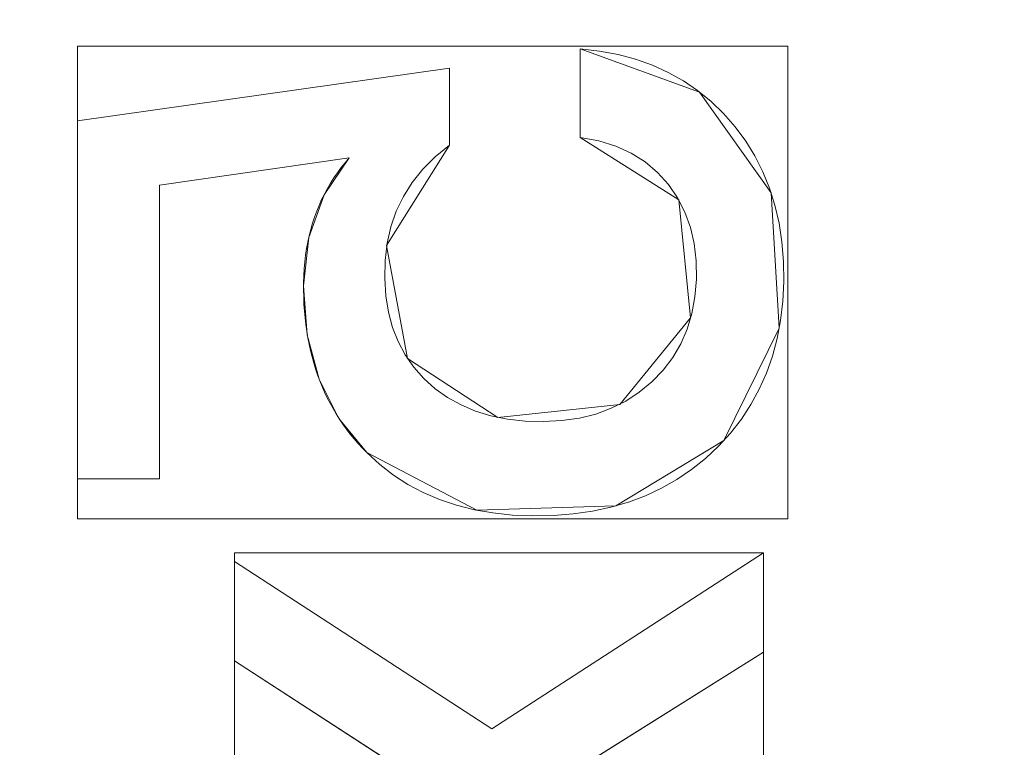
# Model space of a CAD drawing. Units: millimetres. Extents: x -229 to 229, y 949 to 1458.
# Drawn here: x 42 to 52, y 1194 to 1201 of the extents above; entities that cross this region are included whole.
import ezdxf

# ---------------------------------------------------------------- set-up
doc = ezdxf.new("R2010")
doc.units = ezdxf.units.MM
doc.layers.add('1', color=7, linetype='CONTINUOUS', true_color=0xffffff)

msp = doc.modelspace()

# ---------------------------------------------------------------- linework, layer by layer
at = {"layer": '1', "color": 251, "linetype": 'Continuous', "lineweight": 13}
for p, q in [((47.5051, 1201.096, 14.7917), (47.5051, 1201.096, 15.0917)), ((47.5051, 1201.096, 14.7917), (47.5051, 1200.2434, 14.7917)), ((47.5051, 1201.096, 15.0917), (47.5051, 1200.2434, 15.0917)), ((46.2449, 1200.909, 14.7917), (42.6627, 1200.4029, 14.7917)), ((46.2449, 1200.909, 15.0917), (42.6627, 1200.4029, 15.0917)), ((46.2449, 1200.909, 14.7917), (46.2449, 1200.909, 15.0917)), ((46.2449, 1200.1679, 14.7917), (46.2449, 1200.909, 14.7917)), ((46.2449, 1200.1679, 15.0917), (46.2449, 1200.909, 15.0917)), ((42.6627, 1200.4029, 14.7917), (42.6627, 1200.4029, 15.0917)), ((42.6627, 1200.4029, 14.7917), (42.6627, 1196.9549, 14.7917)), ((42.6627, 1200.4029, 15.0917), (42.6627, 1196.9549, 15.0917)), ((47.5051, 1200.2434, 14.7917), (47.5051, 1200.2434, 15.0917)), ((46.2449, 1200.1679, 14.7917), (46.2449, 1200.1679, 15.0917)), ((43.4528, 1199.7837, 14.7917), (45.2796, 1200.0461, 14.7917)), ((43.4528, 1199.7837, 15.0917), (45.2796, 1200.0461, 15.0917)), ((45.2796, 1200.0461, 14.7917), (45.2796, 1200.0461, 15.0917)), ((43.4528, 1199.7837, 14.7917), (43.4528, 1199.7837, 15.0917)), ((43.4528, 1196.9549, 14.7917), (43.4528, 1199.7837, 14.7917)), ((43.4528, 1196.9549, 15.0917), (43.4528, 1199.7837, 15.0917)), ((45.4494, 1197.2088, 14.7917), (45.4494, 1197.2088, 15.0917)), ((42.6627, 1196.9549, 14.7917), (42.6627, 1196.9549, 15.0917)), ((42.6627, 1196.9549, 14.7917), (43.4528, 1196.9549, 14.7917)), ((42.6627, 1196.9549, 15.0917), (43.4528, 1196.9549, 15.0917)), ((43.4528, 1196.9549, 14.7917), (43.4528, 1196.9549, 15.0917)), ((49.2712, 1196.2448, 14.7917), (46.6542, 1194.5499, 14.7917)), ((49.2712, 1196.2448, 15.0917), (46.6542, 1194.5499, 15.0917)), ((49.2712, 1196.2448, 14.7917), (49.2712, 1196.2448, 15.0917)), ((49.2712, 1195.2893, 14.7917), (49.2712, 1196.2448, 14.7917)), ((49.2712, 1195.2893, 15.0917), (49.2712, 1196.2448, 15.0917)), ((44.1749, 1196.1607, 14.7917), (44.1749, 1196.1607, 15.0917)), ((46.6542, 1194.5499, 14.7917), (44.1749, 1196.1607, 14.7917)), ((44.1749, 1196.1607, 14.7917), (44.1749, 1195.2052, 14.7917)), ((44.1749, 1196.1607, 15.0917), (44.1749, 1195.2052, 15.0917)), ((46.6542, 1194.5499, 15.0917), (44.1749, 1196.1607, 15.0917)), ((47.2995, 1194.0525, 14.7917), (49.2712, 1195.2893, 14.7917)), ((47.2995, 1194.0525, 15.0917), (49.2712, 1195.2893, 15.0917)), ((49.2712, 1195.2893, 14.7917), (49.2712, 1195.2893, 15.0917)), ((44.1749, 1195.2052, 14.7917), (44.1749, 1195.2052, 15.0917)), ((44.1749, 1195.2052, 14.7917), (46.0107, 1194.0147, 14.7917)), ((44.1749, 1195.2052, 15.0917), (46.0107, 1194.0147, 15.0917)), ((46.6542, 1194.5499, 14.7917), (46.6542, 1194.5499, 15.0917))]:
    msp.add_line(p, q, dxfattribs=at)
for points in [[(45.4494, 1197.2088, 14.7917), (45.5735, 1197.0949, 14.7917), (45.7056, 1196.9929, 14.7917), (45.8456, 1196.9026, 14.7917), (45.9935, 1196.8241, 14.7917), (46.1495, 1196.7574, 14.7917), (46.3134, 1196.7024, 14.7917), (46.4853, 1196.6592, 14.7917), (46.6651, 1196.6277, 14.7917), (46.8529, 1196.608, 14.7917), (47.0487, 1196.6, 14.7917), (47.2473, 1196.6037, 14.7917), (47.4389, 1196.6187, 14.7917), (47.6233, 1196.6452, 14.7917), (47.8004, 1196.6831, 14.7917), (47.9702, 1196.7325, 14.7917), (48.1328, 1196.7934, 14.7917), (48.2882, 1196.8658, 14.7917), (48.4364, 1196.9497, 14.7917), (48.5773, 1197.0451, 14.7917), (48.7111, 1197.1521, 14.7917), (48.8375, 1197.2705, 14.7917), (48.9535, 1197.3973, 14.7917), (49.0577, 1197.5311, 14.7917), (49.1501, 1197.672, 14.7917), (49.2306, 1197.8199, 14.7917), (49.2994, 1197.9749, 14.7917), (49.3563, 1198.1369, 14.7917), (49.4014, 1198.306, 14.7917), (49.4346, 1198.4821, 14.7917), (49.456, 1198.6652, 14.7917), (49.4655, 1198.8554, 14.7917), (49.463, 1199.0491, 14.7917), (49.4482, 1199.2364, 14.7917), (49.4209, 1199.4164, 14.7917), (49.3814, 1199.5893, 14.7917), (49.3294, 1199.7549, 14.7917), (49.2652, 1199.9132, 14.7917), (49.1886, 1200.0643, 14.7917), (49.0998, 1200.208, 14.7917), (48.9986, 1200.3444, 14.7917), (48.8861, 1200.4725, 14.7917), (48.7652, 1200.5892, 14.7917), (48.6362, 1200.6941, 14.7917), (48.4991, 1200.7872, 14.7917), (48.354, 1200.8685, 14.7917), (48.2006, 1200.9379, 14.7917), (48.0391, 1200.9954, 14.7917), (47.8693, 1201.0409, 14.7917), (47.6914, 1201.0745, 14.7917), (47.5051, 1201.096, 14.7917)], [(45.4494, 1197.2088, 15.0917), (45.5735, 1197.0949, 15.0917), (45.7056, 1196.9929, 15.0917), (45.8456, 1196.9026, 15.0917), (45.9935, 1196.8241, 15.0917), (46.1495, 1196.7574, 15.0917), (46.3134, 1196.7024, 15.0917), (46.4853, 1196.6592, 15.0917), (46.6651, 1196.6277, 15.0917), (46.8529, 1196.608, 15.0917), (47.0487, 1196.6, 15.0917), (47.2473, 1196.6037, 15.0917), (47.4389, 1196.6187, 15.0917), (47.6233, 1196.6452, 15.0917), (47.8004, 1196.6831, 15.0917), (47.9702, 1196.7325, 15.0917), (48.1328, 1196.7934, 15.0917), (48.2882, 1196.8658, 15.0917), (48.4364, 1196.9497, 15.0917), (48.5773, 1197.0451, 15.0917), (48.7111, 1197.1521, 15.0917), (48.8375, 1197.2705, 15.0917), (48.9535, 1197.3973, 15.0917), (49.0577, 1197.5311, 15.0917), (49.1501, 1197.672, 15.0917), (49.2306, 1197.8199, 15.0917), (49.2994, 1197.9749, 15.0917), (49.3563, 1198.1369, 15.0917), (49.4014, 1198.306, 15.0917), (49.4346, 1198.4821, 15.0917), (49.456, 1198.6652, 15.0917), (49.4655, 1198.8554, 15.0917), (49.463, 1199.0491, 15.0917), (49.4482, 1199.2364, 15.0917), (49.4209, 1199.4164, 15.0917), (49.3814, 1199.5893, 15.0917), (49.3294, 1199.7549, 15.0917), (49.2652, 1199.9132, 15.0917), (49.1886, 1200.0643, 15.0917), (49.0998, 1200.208, 15.0917), (48.9986, 1200.3444, 15.0917), (48.8861, 1200.4725, 15.0917), (48.7652, 1200.5892, 15.0917), (48.6362, 1200.6941, 15.0917), (48.4991, 1200.7872, 15.0917), (48.354, 1200.8685, 15.0917), (48.2006, 1200.9379, 15.0917), (48.0391, 1200.9954, 15.0917), (47.8693, 1201.0409, 15.0917), (47.6914, 1201.0745, 15.0917), (47.5051, 1201.096, 15.0917)], [(47.5051, 1200.2434, 14.7917), (47.6835, 1200.2092, 14.7917), (47.8472, 1200.1584, 14.7917), (47.9961, 1200.091, 14.7917), (48.1304, 1200.0071, 14.7917), (48.2502, 1199.9068, 14.7917), (48.3553, 1199.7902, 14.7917), (48.4437, 1199.6621, 14.7917), (48.5146, 1199.5245, 14.7917), (48.5681, 1199.3773, 14.7917), (48.6041, 1199.2203, 14.7917), (48.6229, 1199.0535, 14.7917), (48.6246, 1198.8782, 14.7917), (48.6104, 1198.709, 14.7917), (48.5805, 1198.5491, 14.7917), (48.5349, 1198.3985, 14.7917), (48.4736, 1198.2574, 14.7917), (48.3965, 1198.1255, 14.7917), (48.3036, 1198.003, 14.7917), (48.195, 1197.89, 14.7917), (48.0744, 1197.7899, 14.7917), (47.9444, 1197.7049, 14.7917), (47.8048, 1197.6351, 14.7917), (47.6557, 1197.5804, 14.7917), (47.4973, 1197.5409, 14.7917), (47.3294, 1197.5166, 14.7917), (47.1522, 1197.5074, 14.7917), (46.9734, 1197.5127, 14.7917), (46.8046, 1197.5313, 14.7917), (46.6456, 1197.5633, 14.7917), (46.4966, 1197.6086, 14.7917), (46.3574, 1197.6672, 14.7917), (46.228, 1197.7391, 14.7917), (46.1084, 1197.8241, 14.7917), (45.9986, 1197.9223, 14.7917), (45.9021, 1198.0309, 14.7917), (45.8199, 1198.1491, 14.7917), (45.752, 1198.277, 14.7917), (45.6983, 1198.4146, 14.7917), (45.6587, 1198.5619, 14.7917), (45.6332, 1198.719, 14.7917), (45.6218, 1198.8859, 14.7917), (45.6249, 1199.0585, 14.7917), (45.6443, 1199.2242, 14.7917), (45.6804, 1199.3822, 14.7917), (45.733, 1199.5324, 14.7917), (45.8021, 1199.6749, 14.7917), (45.8879, 1199.8097, 14.7917), (45.9903, 1199.9368, 14.7917), (46.1093, 1200.0562, 14.7917), (46.2449, 1200.1679, 14.7917)], [(47.5051, 1200.2434, 15.0917), (47.6835, 1200.2092, 15.0917), (47.8472, 1200.1584, 15.0917), (47.9961, 1200.091, 15.0917), (48.1304, 1200.0071, 15.0917), (48.2502, 1199.9068, 15.0917), (48.3553, 1199.7902, 15.0917), (48.4437, 1199.6621, 15.0917), (48.5146, 1199.5245, 15.0917), (48.5681, 1199.3773, 15.0917), (48.6041, 1199.2203, 15.0917), (48.6229, 1199.0535, 15.0917), (48.6246, 1198.8782, 15.0917), (48.6104, 1198.709, 15.0917), (48.5805, 1198.5491, 15.0917), (48.5349, 1198.3985, 15.0917), (48.4736, 1198.2574, 15.0917), (48.3965, 1198.1255, 15.0917), (48.3036, 1198.003, 15.0917), (48.195, 1197.89, 15.0917), (48.0744, 1197.7899, 15.0917), (47.9444, 1197.7049, 15.0917), (47.8048, 1197.6351, 15.0917), (47.6557, 1197.5804, 15.0917), (47.4973, 1197.5409, 15.0917), (47.3294, 1197.5166, 15.0917), (47.1522, 1197.5074, 15.0917), (46.9734, 1197.5127, 15.0917), (46.8046, 1197.5313, 15.0917), (46.6456, 1197.5633, 15.0917), (46.4966, 1197.6086, 15.0917), (46.3574, 1197.6672, 15.0917), (46.228, 1197.7391, 15.0917), (46.1084, 1197.8241, 15.0917), (45.9986, 1197.9223, 15.0917), (45.9021, 1198.0309, 15.0917), (45.8199, 1198.1491, 15.0917), (45.752, 1198.277, 15.0917), (45.6983, 1198.4146, 15.0917), (45.6587, 1198.5619, 15.0917), (45.6332, 1198.719, 15.0917), (45.6218, 1198.8859, 15.0917), (45.6249, 1199.0585, 15.0917), (45.6443, 1199.2242, 15.0917), (45.6804, 1199.3822, 15.0917), (45.733, 1199.5324, 15.0917), (45.8021, 1199.6749, 15.0917), (45.8879, 1199.8097, 15.0917), (45.9903, 1199.9368, 15.0917), (46.1093, 1200.0562, 15.0917), (46.2449, 1200.1679, 15.0917)], [(45.2796, 1200.0461, 14.7917), (45.2399, 1199.9997, 14.7917), (45.202, 1199.9521, 14.7917), (45.1661, 1199.9035, 14.7917), (45.132, 1199.8537, 14.7917), (45.0997, 1199.8029, 14.7917), (45.0694, 1199.7511, 14.7917), (45.041, 1199.6981, 14.7917), (45.0144, 1199.6441, 14.7917), (44.9897, 1199.589, 14.7917), (44.9669, 1199.5328, 14.7917), (44.946, 1199.4755, 14.7917), (44.9269, 1199.4172, 14.7917), (44.9098, 1199.3577, 14.7917), (44.8945, 1199.2972, 14.7917), (44.8811, 1199.2356, 14.7917), (44.8696, 1199.173, 14.7917), (44.86, 1199.1092, 14.7917), (44.8522, 1199.0444, 14.7917), (44.8463, 1198.9785, 14.7917), (44.8424, 1198.9115, 14.7917), (44.8402, 1198.8435, 14.7917), (44.84, 1198.7745, 14.7917), (44.8413, 1198.706, 14.7917), (44.8442, 1198.6385, 14.7917), (44.8486, 1198.5718, 14.7917), (44.8544, 1198.5062, 14.7917), (44.8618, 1198.4414, 14.7917), (44.8708, 1198.3775, 14.7917), (44.8812, 1198.3146, 14.7917), (44.8931, 1198.2526, 14.7917), (44.9066, 1198.1916, 14.7917), (44.9216, 1198.1314, 14.7917), (44.9381, 1198.0722, 14.7917), (44.9561, 1198.014, 14.7917), (44.9756, 1197.9566, 14.7917), (44.9966, 1197.9002, 14.7917), (45.0192, 1197.8447, 14.7917), (45.0432, 1197.7902, 14.7917), (45.0688, 1197.7366, 14.7917), (45.0958, 1197.6839, 14.7917), (45.1244, 1197.6322, 14.7917), (45.1545, 1197.5814, 14.7917), (45.1861, 1197.5315, 14.7917), (45.2192, 1197.4826, 14.7917), (45.2538, 1197.4346, 14.7917), (45.2899, 1197.3876, 14.7917), (45.3275, 1197.3415, 14.7917), (45.3667, 1197.2963, 14.7917), (45.4073, 1197.2521, 14.7917), (45.4494, 1197.2088, 14.7917)], [(45.2796, 1200.0461, 15.0917), (45.2399, 1199.9997, 15.0917), (45.202, 1199.9521, 15.0917), (45.1661, 1199.9035, 15.0917), (45.132, 1199.8537, 15.0917), (45.0997, 1199.8029, 15.0917), (45.0694, 1199.7511, 15.0917), (45.041, 1199.6981, 15.0917), (45.0144, 1199.6441, 15.0917), (44.9897, 1199.589, 15.0917), (44.9669, 1199.5328, 15.0917), (44.946, 1199.4755, 15.0917), (44.9269, 1199.4172, 15.0917), (44.9098, 1199.3577, 15.0917), (44.8945, 1199.2972, 15.0917), (44.8811, 1199.2356, 15.0917), (44.8696, 1199.173, 15.0917), (44.86, 1199.1092, 15.0917), (44.8522, 1199.0444, 15.0917), (44.8463, 1198.9785, 15.0917), (44.8424, 1198.9115, 15.0917), (44.8402, 1198.8435, 15.0917), (44.84, 1198.7745, 15.0917), (44.8413, 1198.706, 15.0917), (44.8442, 1198.6385, 15.0917), (44.8486, 1198.5718, 15.0917), (44.8544, 1198.5062, 15.0917), (44.8618, 1198.4414, 15.0917), (44.8708, 1198.3775, 15.0917), (44.8812, 1198.3146, 15.0917), (44.8931, 1198.2526, 15.0917), (44.9066, 1198.1916, 15.0917), (44.9216, 1198.1314, 15.0917), (44.9381, 1198.0722, 15.0917), (44.9561, 1198.014, 15.0917), (44.9756, 1197.9566, 15.0917), (44.9966, 1197.9002, 15.0917), (45.0192, 1197.8447, 15.0917), (45.0432, 1197.7902, 15.0917), (45.0688, 1197.7366, 15.0917), (45.0958, 1197.6839, 15.0917), (45.1244, 1197.6322, 15.0917), (45.1545, 1197.5814, 15.0917), (45.1861, 1197.5315, 15.0917), (45.2192, 1197.4826, 15.0917), (45.2538, 1197.4346, 15.0917), (45.2899, 1197.3876, 15.0917), (45.3275, 1197.3415, 15.0917), (45.3667, 1197.2963, 15.0917), (45.4073, 1197.2521, 15.0917), (45.4494, 1197.2088, 15.0917)]]:
    msp.add_polyline3d(points, dxfattribs=at)

# ---------------------------------------------------------------- meshes
mesh = msp.add_polymesh((2, 2), dxfattribs=at)
for k, corner in enumerate([(-182.9705, 982.0226, 0.0917), (-201.618, 1409.2386, 0.0917), (200.9498, 998.7803, 0.0917), (182.3024, 1425.9962, 0.0917)]):
    mesh.set_mesh_vertex(divmod(k, 2), corner)
mesh = msp.add_polymesh((2, 2), dxfattribs=at)
for k, corner in enumerate([(-150.1636, 1032.1507, 15.0917), (-150.1636, 1374.8499, 15.0917), (150.1586, 1032.1507, 15.0917), (150.1586, 1374.8499, 15.0917)]):
    mesh.set_mesh_vertex(divmod(k, 2), corner)
mesh = msp.add_polymesh((2, 2), dxfattribs=at)
for k, corner in enumerate([(-143.5974, 1180.4624, 154.9719), (22.4605, 1059.8142, 154.9719), (-22.4655, 1347.1862, 154.9719), (143.5925, 1226.538, 154.9719)]):
    mesh.set_mesh_vertex(divmod(k, 2), corner)
at = {"layer": '1', "color": 8, "linetype": 'Continuous', "lineweight": 13}
mesh = msp.add_polymesh((8, 8), dxfattribs=at)
for k, corner in enumerate([(187.8026, 1203.5002, -0.1155), (220.4675, 1203.5002, 25.7548), (228.9783, 1203.5002, 82.8845), (226.7424, 1203.5002, 163.7831), (219.6254, 1203.5002, 261.4007), (206.0312, 1203.5002, 354.7553), (179.5378, 1203.5002, 396.7384), (122.3313, 1203.5002, 326.7719), (184.0382, 1144.3976, -0.1155), (216.0483, 1134.1179, 25.7548), (224.3886, 1131.4396, 82.8845), (222.1975, 1132.1432, 163.7831), (215.2231, 1134.3829, 261.4007), (201.9014, 1138.6611, 354.7553), (175.939, 1146.9986, 396.7384), (119.8792, 1165.0016, 326.7719), (172.3469, 1090.246, -0.1155), (202.3235, 1070.5477, 25.7548), (210.1339, 1065.4153, 82.8845), (208.082, 1066.7637, 163.7831), (201.5507, 1071.0555, 261.4007), (189.0752, 1079.2534, 354.7553), (164.7622, 1095.23, 396.7384), (112.2636, 1129.7279, 326.7719), (152.1314, 1045.9962, -0.1155), (178.5919, 1018.6016, 25.7548), (185.4862, 1011.4639, 82.8845), (183.675, 1013.3391, 163.7831), (177.9098, 1019.3078, 261.4007), (166.8976, 1030.7087, 354.7553), (145.4363, 1052.9276, 396.7384), (99.0955, 1100.9042, 326.7719), (122.8723, 1016.366, -0.1155), (144.2439, 983.8179, 25.7548), (149.8123, 975.3374, 82.8845), (148.3494, 977.5654, 163.7831), (143.6929, 984.657, 261.4007), (134.7987, 998.2026, 354.7553), (117.4649, 1024.6014, 396.7384), (80.0365, 1081.6035, 326.7719), (85.6749, 1001.2005, -0.1155), (100.5767, 966.0146, 25.7548), (104.4593, 956.8469, 82.8845), (103.4393, 959.2554, 163.7831), (100.1925, 966.9217, 261.4007), (93.9908, 981.5651, 354.7553), (81.9044, 1010.1032, 396.7384), (55.8066, 1071.7248, 326.7719), (43.1823, 995.7301, -0.1155), (50.6935, 959.5928, 25.7548), (52.6505, 950.1772, 82.8845), (52.1363, 952.6508, 163.7831), (50.4998, 960.5244, 261.4007), (47.3739, 975.5637, 354.7553), (41.2819, 1004.8736, 396.7384), (28.1275, 1068.1615, 326.7719), (-1.9012, 995.0041, -0.1155), (-2.2315, 958.7405, 25.7548), (-2.3175, 949.292, 82.8845), (-2.2949, 951.7742, 163.7831), (-2.223, 959.6754, 261.4007), (-2.0855, 974.7673, 354.7553), (-1.8177, 1004.1795, 396.7384), (-1.2393, 1067.6886, 326.7719)]):
    mesh.set_mesh_vertex(divmod(k, 8), corner)
at = {"layer": '1', "color": 251, "linetype": 'Continuous', "lineweight": 13}
mesh = msp.add_polymesh((8, 8), dxfattribs=at)
for k, corner in enumerate([(-0.0037, 1067.6886, 326.7719), (30.8753, 1068.3176, 326.7719), (61.313, 1073.1892, 326.7719), (88.1831, 1087.8757, 326.7719), (105.7994, 1113.0119, 326.7719), (115.7111, 1142.2132, 326.7718), (120.7819, 1172.6623, 326.7719), (122.3313, 1203.5002, 326.7719), (-0.0035, 1074.5585, 304.0784), (29.6069, 1075.3916, 304.0621), (58.5169, 1080.5102, 304.0258), (83.6953, 1094.4845, 304.0185), (100.6142, 1117.778, 303.9299), (110.6519, 1145.1593, 303.869), (116.0282, 1174.041, 303.8325), (117.7247, 1203.5002, 303.773), (-0.0032, 1079.0891, 280.7224), (28.7348, 1080.2118, 280.6563), (56.5993, 1085.7749, 280.5773), (80.6803, 1099.3845, 280.5658), (97.4135, 1121.3097, 280.4336), (107.9276, 1147.325, 280.362), (113.8213, 1175.0554, 280.3434), (115.7424, 1203.5002, 280.2954), (-0.0029, 1082.9659, 257.2479), (27.9402, 1084.3864, 257.1507), (54.8787, 1090.4143, 257.0478), (78.0828, 1103.7564, 257.0357), (94.7909, 1124.4924, 256.8837), (105.8356, 1149.282, 256.8114), (112.2511, 1175.9731, 256.8081), (114.3877, 1203.5002, 256.772), (-0.0026, 1086.4225, 233.7078), (27.1727, 1088.1407, 233.598), (53.2469, 1094.6297, 233.4878), (75.7352, 1107.7665, 233.4751), (92.5226, 1127.4505, 233.3227), (104.1056, 1151.1103, 233.2549), (111.0154, 1176.8311, 233.2598), (113.3475, 1203.5002, 233.2323), (-0.0024, 1089.4826, 210.1129), (26.4087, 1091.4975, 210.0084), (51.653, 1098.4416, 209.9068), (73.5583, 1111.4315, 209.8932), (90.5032, 1130.1961, 209.7595), (102.61, 1152.8174, 209.7013), (109.9716, 1177.6326, 209.7076), (112.4737, 1203.5002, 209.6859), (-0.0023, 1091.8803, 186.4435), (25.6179, 1094.2014, 186.3559), (50.0327, 1101.6216, 186.279), (71.4527, 1114.5624, 186.2687), (88.6002, 1132.5875, 186.1803), (101.1889, 1154.3116, 186.1453), (108.9409, 1178.3348, 186.1537), (111.5801, 1203.5002, 186.1402), (-0.0024, 1093.1419, 162.6842), (24.7505, 1095.7944, 162.6589), (48.2779, 1103.7592, 162.6379), (69.2499, 1116.8194, 162.6367), (86.5884, 1134.3696, 162.6138), (99.5696, 1155.4289, 162.6064), (107.6186, 1178.8615, 162.6113), (110.3517, 1203.5002, 162.6096)]):
    mesh.set_mesh_vertex(divmod(k, 8), corner)
mesh = msp.add_polymesh((8, 8), dxfattribs=at)
for k, corner in enumerate([(110.4481, 1203.5002, 164.4486), (110.1015, 1203.5002, 162.3116), (109.303, 1203.5002, 160.2992), (108.0901, 1203.5002, 158.5059), (106.5197, 1203.5002, 157.0157), (104.6654, 1203.5002, 155.8983), (102.6141, 1203.5002, 155.2063), (100.4618, 1203.5002, 154.9719), (107.7428, 1178.9363, 164.3802), (107.3927, 1179.0142, 162.2551), (106.6063, 1179.1891, 160.2561), (105.42, 1179.4529, 158.4762), (103.889, 1179.7933, 156.998), (102.0843, 1180.1946, 155.8901), (100.0899, 1180.6382, 155.2042), (97.9983, 1181.1033, 154.9719), (99.7322, 1155.478, 164.1648), (99.3741, 1155.6459, 162.0774), (98.6248, 1155.9972, 160.1206), (97.5182, 1156.516, 158.3828), (96.1042, 1157.1789, 156.9424), (94.4465, 1157.9561, 155.8645), (92.6201, 1158.8124, 155.1976), (90.7074, 1159.7091, 154.9719), (86.7959, 1134.4088, 163.8629), (86.4449, 1134.6821, 161.8295), (85.7694, 1135.2082, 159.9323), (84.7986, 1135.9642, 158.2534), (83.5747, 1136.9173, 156.8656), (82.1507, 1138.0264, 155.829), (80.5881, 1139.2432, 155.1886), (78.9549, 1140.5152, 154.9719), (69.3436, 1116.7206, 163.677), (69.0475, 1117.0907, 161.6776), (68.5022, 1117.772, 159.8173), (67.7308, 1118.7359, 158.1746), (66.7659, 1119.9415, 156.8189), (65.6483, 1121.3381, 155.8075), (64.4251, 1122.8666, 155.1831), (63.1479, 1124.4624, 154.9719), (48.1489, 1103.5476, 163.8621), (47.9608, 1103.9509, 161.8289), (47.5989, 1104.7269, 159.9318), (47.0788, 1105.8419, 158.2531), (46.4231, 1107.2478, 156.8654), (45.6602, 1108.8836, 155.829), (44.8232, 1110.6783, 155.1885), (43.9482, 1112.5544, 154.9719), (24.6567, 1095.656, 164.2497), (24.5767, 1096.0286, 162.1473), (24.4048, 1096.8294, 160.1739), (24.1489, 1098.0218, 158.4195), (23.8205, 1099.5514, 156.9642), (23.4348, 1101.3484, 155.8746), (23.0092, 1103.3307, 155.2002), (22.5634, 1105.4078, 154.9719), (-0.0026, 1093.0494, 164.4483), (-0.0026, 1093.3961, 162.3114), (-0.0026, 1094.1946, 160.2991), (-0.0026, 1095.4075, 158.5058), (-0.0026, 1096.9779, 157.0156), (-0.0026, 1098.8322, 155.8983), (-0.0026, 1100.8835, 155.2063), (-0.0026, 1103.0357, 154.9719)]):
    mesh.set_mesh_vertex(divmod(k, 8), corner)
mesh = msp.add_polymesh((2, 2), dxfattribs=at)
for k, corner in enumerate([(49.5069, 1196.5729, 14.7917), (49.5069, 1201.123, 14.7917), (42.6627, 1196.5729, 14.7917), (42.6627, 1201.123, 14.7917)]):
    mesh.set_mesh_vertex(divmod(k, 2), corner)
mesh = msp.add_polymesh((8, 8), dxfattribs=at)
for k, corner in enumerate([(45.4494, 1197.2088, 14.7917), (45.4494, 1197.2088, 14.8346), (45.4494, 1197.2088, 14.8775), (45.4494, 1197.2088, 14.9203), (45.4494, 1197.2088, 14.9632), (45.4494, 1197.2088, 15.006), (45.4494, 1197.2088, 15.0489), (45.4494, 1197.2088, 15.0917), (46.5105, 1196.654, 14.7917), (46.5105, 1196.654, 14.8346), (46.5105, 1196.654, 14.8775), (46.5105, 1196.654, 14.9203), (46.5105, 1196.654, 14.9632), (46.5105, 1196.654, 15.006), (46.5105, 1196.654, 15.0489), (46.5105, 1196.654, 15.0917), (47.8496, 1196.6961, 14.7917), (47.8496, 1196.6961, 14.8346), (47.8496, 1196.6961, 14.8775), (47.8496, 1196.6961, 14.9203), (47.8496, 1196.6961, 14.9632), (47.8496, 1196.6961, 15.006), (47.8496, 1196.6961, 15.0489), (47.8496, 1196.6961, 15.0917), (48.8887, 1197.324, 14.7917), (48.8887, 1197.324, 14.8346), (48.8887, 1197.324, 14.8775), (48.8887, 1197.324, 14.9203), (48.8887, 1197.324, 14.9632), (48.8887, 1197.324, 15.006), (48.8887, 1197.324, 15.0489), (48.8887, 1197.324, 15.0917), (49.4218, 1198.4057, 14.7917), (49.4218, 1198.4057, 14.8346), (49.4218, 1198.4057, 14.8775), (49.4218, 1198.4057, 14.9203), (49.4218, 1198.4057, 14.9632), (49.4218, 1198.4057, 15.006), (49.4218, 1198.4057, 15.0489), (49.4218, 1198.4057, 15.0917), (49.3455, 1199.7083, 14.7917), (49.3455, 1199.7083, 14.8346), (49.3455, 1199.7083, 14.8775), (49.3455, 1199.7083, 14.9203), (49.3455, 1199.7083, 14.9632), (49.3455, 1199.7083, 15.006), (49.3455, 1199.7083, 15.0489), (49.3455, 1199.7083, 15.0917), (48.6551, 1200.6799, 14.7917), (48.6551, 1200.6799, 14.8346), (48.6551, 1200.6799, 14.8775), (48.6551, 1200.6799, 14.9203), (48.6551, 1200.6799, 14.9632), (48.6551, 1200.6799, 15.006), (48.6551, 1200.6799, 15.0489), (48.6551, 1200.6799, 15.0917), (47.5051, 1201.096, 14.7917), (47.5051, 1201.096, 14.8346), (47.5051, 1201.096, 14.8775), (47.5051, 1201.096, 14.9203), (47.5051, 1201.096, 14.9632), (47.5051, 1201.096, 15.006), (47.5051, 1201.096, 15.0489), (47.5051, 1201.096, 15.0917)]):
    mesh.set_mesh_vertex(divmod(k, 8), corner)
mesh = msp.add_polymesh((2, 2), dxfattribs=at)
for k, corner in enumerate([(47.5051, 1201.096, 14.7917), (47.5051, 1201.096, 15.0917), (47.5051, 1200.2434, 14.7917), (47.5051, 1200.2434, 15.0917)]):
    mesh.set_mesh_vertex(divmod(k, 2), corner)
mesh = msp.add_polymesh((2, 2), dxfattribs=at)
for k, corner in enumerate([(46.2449, 1200.909, 14.7917), (46.2449, 1200.909, 15.0917), (42.6627, 1200.4029, 14.7917), (42.6627, 1200.4029, 15.0917)]):
    mesh.set_mesh_vertex(divmod(k, 2), corner)
mesh = msp.add_polymesh((2, 2), dxfattribs=at)
for k, corner in enumerate([(46.2449, 1200.1679, 14.7917), (46.2449, 1200.1679, 15.0917), (46.2449, 1200.909, 14.7917), (46.2449, 1200.909, 15.0917)]):
    mesh.set_mesh_vertex(divmod(k, 2), corner)
mesh = msp.add_polymesh((2, 2), dxfattribs=at)
for k, corner in enumerate([(42.6627, 1200.4029, 14.7917), (42.6627, 1200.4029, 15.0917), (42.6627, 1196.9549, 14.7917), (42.6627, 1196.9549, 15.0917)]):
    mesh.set_mesh_vertex(divmod(k, 2), corner)
mesh = msp.add_polymesh((8, 8), dxfattribs=at)
for k, corner in enumerate([(47.5051, 1200.2434, 14.7917), (47.5051, 1200.2434, 14.8346), (47.5051, 1200.2434, 14.8775), (47.5051, 1200.2434, 14.9203), (47.5051, 1200.2434, 14.9632), (47.5051, 1200.2434, 15.006), (47.5051, 1200.2434, 15.0489), (47.5051, 1200.2434, 15.0917), (48.4549, 1199.643, 14.7917), (48.4549, 1199.643, 14.8346), (48.4549, 1199.643, 14.8775), (48.4549, 1199.643, 14.9203), (48.4549, 1199.643, 14.9632), (48.4549, 1199.643, 15.006), (48.4549, 1199.643, 15.0489), (48.4549, 1199.643, 15.0917), (48.5691, 1198.5051, 14.7917), (48.5691, 1198.5051, 14.8346), (48.5691, 1198.5051, 14.8775), (48.5691, 1198.5051, 14.9203), (48.5691, 1198.5051, 14.9632), (48.5691, 1198.5051, 15.006), (48.5691, 1198.5051, 15.0489), (48.5691, 1198.5051, 15.0917), (47.8857, 1197.6732, 14.7917), (47.8857, 1197.6732, 14.8346), (47.8857, 1197.6732, 14.8775), (47.8857, 1197.6732, 14.9203), (47.8857, 1197.6732, 14.9632), (47.8857, 1197.6732, 15.006), (47.8857, 1197.6732, 15.0489), (47.8857, 1197.6732, 15.0917), (46.7125, 1197.548, 14.7917), (46.7125, 1197.548, 14.8346), (46.7125, 1197.548, 14.8775), (46.7125, 1197.548, 14.9203), (46.7125, 1197.548, 14.9632), (46.7125, 1197.548, 15.006), (46.7125, 1197.548, 15.0489), (46.7125, 1197.548, 15.0917), (45.842, 1198.1144, 14.7917), (45.842, 1198.1144, 14.8346), (45.842, 1198.1144, 14.8775), (45.842, 1198.1144, 14.9203), (45.842, 1198.1144, 14.9632), (45.842, 1198.1144, 15.006), (45.842, 1198.1144, 15.0489), (45.842, 1198.1144, 15.0917), (45.6406, 1199.201, 14.7917), (45.6406, 1199.201, 14.8346), (45.6406, 1199.201, 14.8775), (45.6406, 1199.201, 14.9203), (45.6406, 1199.201, 14.9632), (45.6406, 1199.201, 15.006), (45.6406, 1199.201, 15.0489), (45.6406, 1199.201, 15.0917), (46.2449, 1200.1679, 14.7917), (46.2449, 1200.1679, 14.8346), (46.2449, 1200.1679, 14.8775), (46.2449, 1200.1679, 14.9203), (46.2449, 1200.1679, 14.9632), (46.2449, 1200.1679, 15.006), (46.2449, 1200.1679, 15.0489), (46.2449, 1200.1679, 15.0917)]):
    mesh.set_mesh_vertex(divmod(k, 8), corner)
mesh = msp.add_polymesh((2, 2), dxfattribs=at)
for k, corner in enumerate([(43.4528, 1199.7837, 14.7917), (43.4528, 1199.7837, 15.0917), (45.2796, 1200.0461, 14.7917), (45.2796, 1200.0461, 15.0917)]):
    mesh.set_mesh_vertex(divmod(k, 2), corner)
mesh = msp.add_polymesh((8, 8), dxfattribs=at)
for k, corner in enumerate([(45.2796, 1200.0461, 14.7917), (45.2796, 1200.0461, 14.8346), (45.2796, 1200.0461, 14.8775), (45.2796, 1200.0461, 14.9203), (45.2796, 1200.0461, 14.9632), (45.2796, 1200.0461, 15.006), (45.2796, 1200.0461, 15.0489), (45.2796, 1200.0461, 15.0917), (45.0371, 1199.6905, 14.7917), (45.0371, 1199.6905, 14.8346), (45.0371, 1199.6905, 14.8775), (45.0371, 1199.6905, 14.9203), (45.0371, 1199.6905, 14.9632), (45.0371, 1199.6905, 15.006), (45.0371, 1199.6905, 15.0489), (45.0371, 1199.6905, 15.0917), (44.8905, 1199.2797, 14.7917), (44.8905, 1199.2797, 14.8346), (44.8905, 1199.2797, 14.8775), (44.8905, 1199.2797, 14.9203), (44.8905, 1199.2797, 14.9632), (44.8905, 1199.2797, 15.006), (44.8905, 1199.2797, 15.0489), (44.8905, 1199.2797, 15.0917), (44.8399, 1198.814, 14.7917), (44.8399, 1198.814, 14.8346), (44.8399, 1198.814, 14.8775), (44.8399, 1198.814, 14.9203), (44.8399, 1198.814, 14.9632), (44.8399, 1198.814, 15.006), (44.8399, 1198.814, 15.0489), (44.8399, 1198.814, 15.0917), (44.8765, 1198.3415, 14.7917), (44.8765, 1198.3415, 14.8346), (44.8765, 1198.3415, 14.8775), (44.8765, 1198.3415, 14.9203), (44.8765, 1198.3415, 14.9632), (44.8765, 1198.3415, 15.006), (44.8765, 1198.3415, 15.0489), (44.8765, 1198.3415, 15.0917), (44.9905, 1197.9162, 14.7917), (44.9905, 1197.9162, 14.8346), (44.9905, 1197.9162, 14.8775), (44.9905, 1197.9162, 14.9203), (44.9905, 1197.9162, 14.9632), (44.9905, 1197.9162, 15.006), (44.9905, 1197.9162, 15.0489), (44.9905, 1197.9162, 15.0917), (45.1815, 1197.5386, 14.7917), (45.1815, 1197.5386, 14.8346), (45.1815, 1197.5386, 14.8775), (45.1815, 1197.5386, 14.9203), (45.1815, 1197.5386, 14.9632), (45.1815, 1197.5386, 15.006), (45.1815, 1197.5386, 15.0489), (45.1815, 1197.5386, 15.0917), (45.4494, 1197.2088, 14.7917), (45.4494, 1197.2088, 14.8346), (45.4494, 1197.2088, 14.8775), (45.4494, 1197.2088, 14.9203), (45.4494, 1197.2088, 14.9632), (45.4494, 1197.2088, 15.006), (45.4494, 1197.2088, 15.0489), (45.4494, 1197.2088, 15.0917)]):
    mesh.set_mesh_vertex(divmod(k, 8), corner)
mesh = msp.add_polymesh((2, 2), dxfattribs=at)
for k, corner in enumerate([(43.4528, 1196.9549, 15.0917), (43.4528, 1199.7837, 15.0917), (43.4528, 1196.9549, 14.7917), (43.4528, 1199.7837, 14.7917)]):
    mesh.set_mesh_vertex(divmod(k, 2), corner)
mesh = msp.add_polymesh((2, 2), dxfattribs=at)
for k, corner in enumerate([(42.6627, 1196.9549, 15.0917), (43.4528, 1196.9549, 15.0917), (42.6627, 1196.9549, 14.7917), (43.4528, 1196.9549, 14.7917)]):
    mesh.set_mesh_vertex(divmod(k, 2), corner)
mesh = msp.add_polymesh((2, 2), dxfattribs=at)
for k, corner in enumerate([(49.2712, 1191.7864, 14.7917), (49.2712, 1196.2448, 14.7917), (44.1749, 1191.7864, 14.7917), (44.1749, 1196.2448, 14.7917)]):
    mesh.set_mesh_vertex(divmod(k, 2), corner)
mesh = msp.add_polymesh((2, 2), dxfattribs=at)
for k, corner in enumerate([(49.2712, 1196.2448, 14.7917), (49.2712, 1196.2448, 15.0917), (46.6542, 1194.5499, 14.7917), (46.6542, 1194.5499, 15.0917)]):
    mesh.set_mesh_vertex(divmod(k, 2), corner)
mesh = msp.add_polymesh((2, 2), dxfattribs=at)
for k, corner in enumerate([(49.2712, 1195.2893, 14.7917), (49.2712, 1195.2893, 15.0917), (49.2712, 1196.2448, 14.7917), (49.2712, 1196.2448, 15.0917)]):
    mesh.set_mesh_vertex(divmod(k, 2), corner)
mesh = msp.add_polymesh((2, 2), dxfattribs=at)
for k, corner in enumerate([(44.1749, 1195.2052, 14.7917), (44.1749, 1196.1607, 14.7917), (44.1749, 1195.2052, 15.0917), (44.1749, 1196.1607, 15.0917)]):
    mesh.set_mesh_vertex(divmod(k, 2), corner)
mesh = msp.add_polymesh((2, 2), dxfattribs=at)
for k, corner in enumerate([(46.6542, 1194.5499, 14.7917), (46.6542, 1194.5499, 15.0917), (44.1749, 1196.1607, 14.7917), (44.1749, 1196.1607, 15.0917)]):
    mesh.set_mesh_vertex(divmod(k, 2), corner)
mesh = msp.add_polymesh((2, 2), dxfattribs=at)
for k, corner in enumerate([(47.2995, 1194.0525, 14.7917), (47.2995, 1194.0525, 15.0917), (49.2712, 1195.2893, 14.7917), (49.2712, 1195.2893, 15.0917)]):
    mesh.set_mesh_vertex(divmod(k, 2), corner)
mesh = msp.add_polymesh((2, 2), dxfattribs=at)
for k, corner in enumerate([(44.1749, 1195.2052, 14.7917), (44.1749, 1195.2052, 15.0917), (46.0107, 1194.0147, 14.7917), (46.0107, 1194.0147, 15.0917)]):
    mesh.set_mesh_vertex(divmod(k, 2), corner)

doc.saveas('drawing.dxf')
